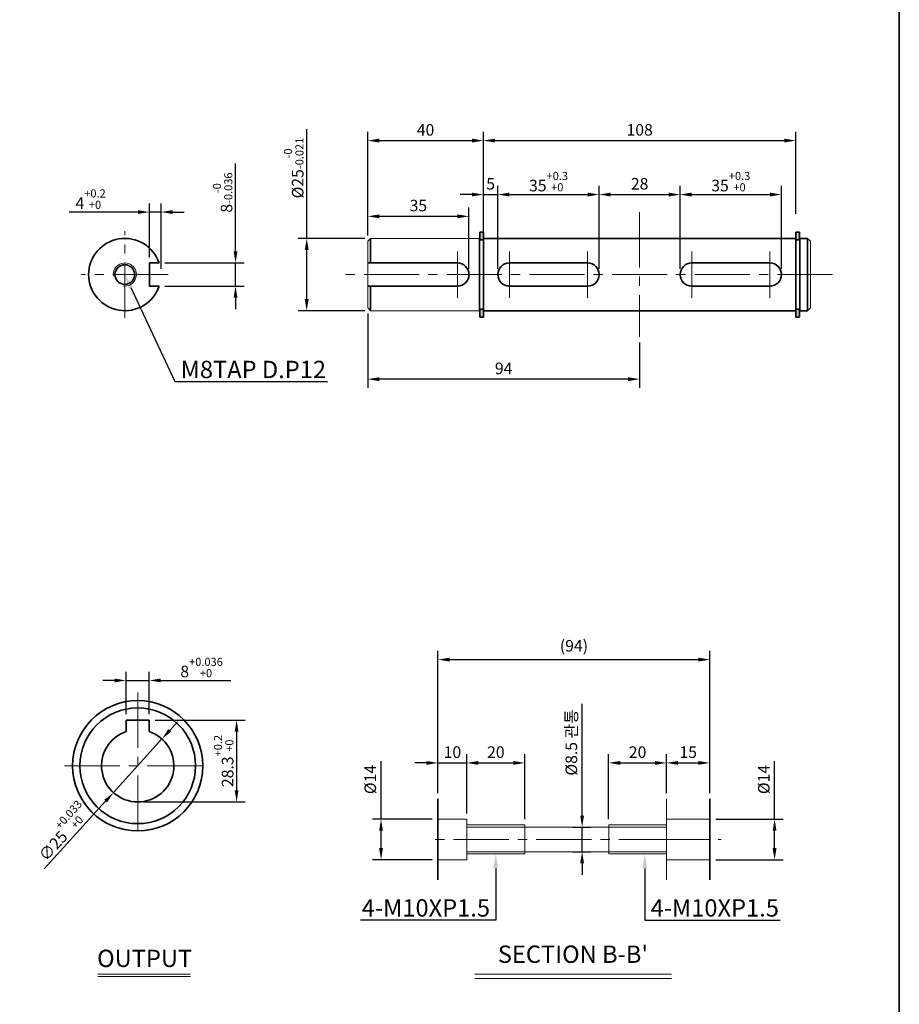
# Model space of a CAD drawing. Units: millimetres. Extents: x 2008 to 2994, y -1964 to 481.
# Drawn here: x 2690 to 2994, y -1665 to -1324 of the extents above; entities that cross this region are included whole.
import ezdxf
from ezdxf import colors
from ezdxf.entities.mleader import LeaderData, LeaderLine
from ezdxf.math import Vec2, Vec3

# ---------------------------------------------------------------- set-up
doc = ezdxf.new("R2010")
doc.units = ezdxf.units.MM
doc.linetypes.add('CENTER2', pattern=[28.575, 19.05, -3.175, 3.175, -3.175])
for name, color, linetype, lineweight in [('DKM1_SOLIDLINE', 1, 'Continuous', 18), ('DKM2_OUTLINE', 3, 'Continuous', 35), ('DKM3_CENTER', 1, 'CENTER2', 18), ('DKM5_DIM_LINE', 1, 'Continuous', 18), ('DKM7_TEXT', 2, 'Continuous', 18)]:
    doc.layers.add(name, color=color, linetype=linetype, lineweight=lineweight)
doc.styles.get("Standard").update_dxf_attribs({"font": 'romans.shx', "bigfont": 'whgtxt.shx'})
doc.dimstyles.new('DKM-A2', dxfattribs={"dimtxt": 4, "dimasz": 4, "dimexe": 3, "dimexo": 2, "dimgap": 1.2, "dimtad": 1, "dimdsep": 46, "dimtxsty": 'Standard', "dimcen": 0, "dimclrd": 1, "dimclre": 1, "dimclrt": 2, "dimazin": 2, "dimtfac": 1, "dimtmove": 0, "dimatfit": 3, "dimfxl": 1.25, "dimarcsym": 0})

# ---------------------------------------------------------------- blocks, each defined once
blk = doc.blocks.new('*D427')
at = {"layer": 'Defpoints', "color": 0, "transparency": 16777216}
for p in [(2834.82, -1600.65), (2815.14, -1614.65), (2834.82, -1614.65)]:
    blk.add_point(p, dxfattribs=at)
at = {"layer": 'DKM5_DIM_LINE', "color": 1, "lineweight": -2, "transparency": 16777216}
for p, q in [((2815.14, -1600.65), (2815.14, -1580.59)), ((2832.82, -1600.65), (2812.14, -1600.65)), ((2815.14, -1610.65), (2815.14, -1604.65)), ((2832.82, -1614.65), (2812.14, -1614.65))]:
    blk.add_line(p, q, dxfattribs=at)
at = {"layer": 'DKM5_DIM_LINE', "color": 1, "transparency": 16777216}
for points in [[(2814.48, -1604.65), (2815.81, -1604.65), (2815.14, -1600.65)], [(2814.48, -1610.65), (2815.81, -1610.65), (2815.14, -1614.65)]]:
    blk.add_solid(points, dxfattribs=at)
at = {"layer": 'DKM5_DIM_LINE', "color": 2, "transparency": 16777216, "insert": (2811.94, -1586.94), "char_height": 4, "attachment_point": 5, "rotation": 90}
blk.add_mtext('%%C14', dxfattribs=at)
blk = doc.blocks.new('*D385')
at = {"layer": 'Defpoints', "color": 0, "transparency": 16777216}
for p in [(2844.82, -1581.21), (2834.82, -1593.65), (2844.82, -1600.65)]:
    blk.add_point(p, dxfattribs=at)
at = {"layer": 'DKM5_DIM_LINE', "color": 1, "lineweight": -2, "transparency": 16777216}
for p, q in [((2834.82, -1591.65), (2834.82, -1578.21)), ((2844.82, -1598.65), (2844.82, -1578.21)), ((2830.82, -1581.21), (2826.82, -1581.21)), ((2834.82, -1581.21), (2844.82, -1581.21)), ((2848.82, -1581.21), (2852.82, -1581.21))]:
    blk.add_line(p, q, dxfattribs=at)
at = {"layer": 'DKM5_DIM_LINE', "color": 1, "transparency": 16777216}
for points in [[(2830.82, -1580.55), (2830.82, -1581.88), (2834.82, -1581.21)], [(2848.82, -1580.55), (2848.82, -1581.88), (2844.82, -1581.21)]]:
    blk.add_solid(points, dxfattribs=at)
at = {"layer": 'DKM5_DIM_LINE', "color": 2, "transparency": 16777216, "insert": (2839.82, -1578.01), "char_height": 4, "attachment_point": 5}
blk.add_mtext('10', dxfattribs=at)
blk = doc.blocks.new('*D386')
at = {"layer": 'Defpoints', "color": 0, "transparency": 16777216}
for p in [(2928.82, -1581.21), (2913.82, -1593.65), (2928.82, -1593.65)]:
    blk.add_point(p, dxfattribs=at)
at = {"layer": 'DKM5_DIM_LINE', "color": 1, "lineweight": -2, "transparency": 16777216}
for p, q in [((2913.82, -1591.65), (2913.82, -1578.21)), ((2928.82, -1591.65), (2928.82, -1578.21)), ((2917.82, -1581.21), (2924.82, -1581.21))]:
    blk.add_line(p, q, dxfattribs=at)
at = {"layer": 'DKM5_DIM_LINE', "color": 1, "transparency": 16777216}
for points in [[(2917.82, -1580.55), (2917.82, -1581.88), (2913.82, -1581.21)], [(2924.82, -1580.55), (2924.82, -1581.88), (2928.82, -1581.21)]]:
    blk.add_solid(points, dxfattribs=at)
at = {"layer": 'DKM5_DIM_LINE', "color": 2, "transparency": 16777216, "insert": (2921.32, -1578.01), "char_height": 4, "attachment_point": 5}
blk.add_mtext('15', dxfattribs=at)
blk = doc.blocks.new('*D387')
at = {"layer": 'Defpoints', "color": 0, "transparency": 16777216}
for p in [(2928.82, -1600.65), (2928.82, -1614.65), (2951.17, -1614.65)]:
    blk.add_point(p, dxfattribs=at)
at = {"layer": 'DKM5_DIM_LINE', "color": 1, "lineweight": -2, "transparency": 16777216}
for p, q in [((2951.17, -1600.65), (2951.17, -1580.59)), ((2930.82, -1600.65), (2954.17, -1600.65)), ((2951.17, -1610.65), (2951.17, -1604.65)), ((2930.82, -1614.65), (2954.17, -1614.65))]:
    blk.add_line(p, q, dxfattribs=at)
at = {"layer": 'DKM5_DIM_LINE', "color": 1, "transparency": 16777216}
for points in [[(2950.5, -1604.65), (2951.84, -1604.65), (2951.17, -1600.65)], [(2950.5, -1610.65), (2951.84, -1610.65), (2951.17, -1614.65)]]:
    blk.add_solid(points, dxfattribs=at)
at = {"layer": 'DKM5_DIM_LINE', "color": 2, "transparency": 16777216, "insert": (2947.97, -1586.94), "char_height": 4, "attachment_point": 5, "rotation": 90}
blk.add_mtext('%%C14', dxfattribs=at)
blk = doc.blocks.new('*D388')
at = {"layer": 'Defpoints', "color": 0, "transparency": 16777216}
for p in [(2879.32, -1603.4), (2884.64, -1603.4), (2879.32, -1611.9)]:
    blk.add_point(p, dxfattribs=at)
at = {"layer": 'DKM5_DIM_LINE', "color": 1, "lineweight": -2, "transparency": 16777216}
for p, q in [((2884.64, -1599.4), (2884.64, -1560.8)), ((2881.32, -1603.4), (2887.64, -1603.4)), ((2884.64, -1611.9), (2884.64, -1603.4)), ((2881.32, -1611.9), (2887.64, -1611.9)), ((2884.64, -1615.9), (2884.64, -1619.9))]:
    blk.add_line(p, q, dxfattribs=at)
at = {"layer": 'DKM5_DIM_LINE', "color": 1, "transparency": 16777216}
for points in [[(2883.98, -1599.4), (2885.31, -1599.4), (2884.64, -1603.4)], [(2883.98, -1615.9), (2885.31, -1615.9), (2884.64, -1611.9)]]:
    blk.add_solid(points, dxfattribs=at)
at = {"layer": 'DKM5_DIM_LINE', "color": 2, "transparency": 16777216, "insert": (2881.44, -1574.16), "char_height": 4, "attachment_point": 5, "rotation": 90}
blk.add_mtext('%%C8.5 관통', dxfattribs=at)
blk = doc.blocks.new('*D389')
at = {"layer": 'Defpoints', "color": 0, "transparency": 16777216}
for p in [(2928.82, -1545.52), (2834.82, -1593.65), (2928.82, -1593.65)]:
    blk.add_point(p, dxfattribs=at)
at = {"layer": 'DKM5_DIM_LINE', "color": 1, "lineweight": -2, "transparency": 16777216}
for p, q in [((2834.82, -1591.65), (2834.82, -1542.52)), ((2928.82, -1591.65), (2928.82, -1542.52)), ((2838.82, -1545.52), (2924.82, -1545.52))]:
    blk.add_line(p, q, dxfattribs=at)
at = {"layer": 'DKM5_DIM_LINE', "color": 1, "transparency": 16777216}
for points in [[(2838.82, -1544.85), (2838.82, -1546.18), (2834.82, -1545.52)], [(2924.82, -1544.85), (2924.82, -1546.18), (2928.82, -1545.52)]]:
    blk.add_solid(points, dxfattribs=at)
at = {"layer": 'DKM5_DIM_LINE', "color": 2, "transparency": 16777216, "insert": (2881.82, -1541.27), "char_height": 4, "attachment_point": 5}
blk.add_mtext('(94)', dxfattribs=at)
blk = doc.blocks.new('*D390')
at = {"layer": 'Defpoints', "color": 0, "transparency": 16777216}
for p in [(2864.82, -1581.21), (2844.82, -1600.65), (2864.82, -1602.65)]:
    blk.add_point(p, dxfattribs=at)
at = {"layer": 'DKM5_DIM_LINE', "color": 1, "lineweight": -2, "transparency": 16777216}
for p, q in [((2844.82, -1598.65), (2844.82, -1578.21)), ((2864.82, -1600.65), (2864.82, -1578.21)), ((2848.82, -1581.21), (2860.82, -1581.21))]:
    blk.add_line(p, q, dxfattribs=at)
at = {"layer": 'DKM5_DIM_LINE', "color": 1, "transparency": 16777216}
for points in [[(2848.82, -1580.55), (2848.82, -1581.88), (2844.82, -1581.21)], [(2860.82, -1580.55), (2860.82, -1581.88), (2864.82, -1581.21)]]:
    blk.add_solid(points, dxfattribs=at)
at = {"layer": 'DKM5_DIM_LINE', "color": 2, "transparency": 16777216, "insert": (2854.82, -1578.01), "char_height": 4, "attachment_point": 5}
blk.add_mtext('20', dxfattribs=at)
blk = doc.blocks.new('*D391')
at = {"layer": 'Defpoints', "color": 0, "transparency": 16777216}
for p in [(2913.82, -1581.21), (2913.82, -1593.65), (2893.82, -1602.65)]:
    blk.add_point(p, dxfattribs=at)
at = {"layer": 'DKM5_DIM_LINE', "color": 1, "lineweight": -2, "transparency": 16777216}
for p, q in [((2893.82, -1600.65), (2893.82, -1578.21)), ((2913.82, -1591.65), (2913.82, -1578.21)), ((2897.82, -1581.21), (2909.82, -1581.21))]:
    blk.add_line(p, q, dxfattribs=at)
at = {"layer": 'DKM5_DIM_LINE', "color": 1, "transparency": 16777216}
for points in [[(2897.82, -1580.55), (2897.82, -1581.88), (2893.82, -1581.21)], [(2909.82, -1580.55), (2909.82, -1581.88), (2913.82, -1581.21)]]:
    blk.add_solid(points, dxfattribs=at)
at = {"layer": 'DKM5_DIM_LINE', "color": 2, "transparency": 16777216, "insert": (2903.82, -1578.01), "char_height": 4, "attachment_point": 5}
blk.add_mtext('20', dxfattribs=at)
blk = doc.blocks.new('*D392')
at = {"layer": 'Defpoints', "color": 0, "transparency": 16777216}
for p in [(2735.03, -1552.72), (2727.03, -1566.4), (2735.03, -1566.4)]:
    blk.add_point(p, dxfattribs=at)
at = {"layer": 'DKM5_DIM_LINE', "color": 1, "lineweight": -2, "transparency": 16777216}
for p, q in [((2727.03, -1564.4), (2727.03, -1549.72)), ((2735.03, -1564.4), (2735.03, -1549.72)), ((2723.03, -1552.72), (2719.03, -1552.72)), ((2727.03, -1552.72), (2735.03, -1552.72)), ((2739.03, -1552.72), (2763.2, -1552.72))]:
    blk.add_line(p, q, dxfattribs=at)
at = {"layer": 'DKM5_DIM_LINE', "color": 1, "transparency": 16777216}
for points in [[(2723.03, -1552.06), (2723.03, -1553.39), (2727.03, -1552.72)], [(2739.03, -1552.06), (2739.03, -1553.39), (2735.03, -1552.72)]]:
    blk.add_solid(points, dxfattribs=at)
at = {"layer": 'DKM5_DIM_LINE', "color": 2, "transparency": 16777216, "insert": (2753.12, -1548.26), "char_height": 4, "attachment_point": 5}
blk.add_mtext('8{\\H0.7x;\\S+0.036^ +0;}', dxfattribs=at)
blk = doc.blocks.new('*D393')
at = {"layer": 'Defpoints', "color": 0, "transparency": 16777216}
for p in [(2735.03, -1566.4), (2731.03, -1594.7), (2765.22, -1594.7)]:
    blk.add_point(p, dxfattribs=at)
at = {"layer": 'DKM5_DIM_LINE', "color": 1, "lineweight": -2, "transparency": 16777216}
for p, q in [((2737.03, -1566.4), (2768.22, -1566.4)), ((2765.22, -1570.4), (2765.22, -1590.7)), ((2733.03, -1594.7), (2768.22, -1594.7))]:
    blk.add_line(p, q, dxfattribs=at)
at = {"layer": 'DKM5_DIM_LINE', "color": 1, "transparency": 16777216}
for points in [[(2764.55, -1570.4), (2765.88, -1570.4), (2765.22, -1566.4)], [(2764.55, -1590.7), (2765.88, -1590.7), (2765.22, -1594.7)]]:
    blk.add_solid(points, dxfattribs=at)
at = {"layer": 'DKM5_DIM_LINE', "color": 2, "transparency": 16777216, "insert": (2760.75, -1580.55), "char_height": 4, "attachment_point": 5, "rotation": 90}
blk.add_mtext('28.3{\\H0.7x;\\S+0.2^ +0;}', dxfattribs=at)
blk = doc.blocks.new('*D394')
at = {"layer": 'Defpoints', "color": 0, "transparency": 16777216}
for p in [(2739.42, -1572.94), (2722.64, -1591.47)]:
    blk.add_point(p, dxfattribs=at)
at = {"layer": 'DKM5_DIM_LINE', "color": 1, "lineweight": -2, "transparency": 16777216}
for p, q in [((2742.11, -1569.97), (2744.79, -1567.01)), ((2739.42, -1572.94), (2722.64, -1591.47)), ((2698.74, -1617.85), (2719.96, -1594.43))]:
    blk.add_line(p, q, dxfattribs=at)
at = {"layer": 'DKM5_DIM_LINE', "color": 1, "transparency": 16777216}
for points in [[(2741.61, -1569.52), (2742.6, -1570.42), (2739.42, -1572.94)], [(2719.46, -1593.98), (2720.45, -1594.88), (2722.64, -1591.47)]]:
    blk.add_solid(points, dxfattribs=at)
at = {"layer": 'DKM5_DIM_LINE', "color": 2, "transparency": 16777216, "insert": (2704.7, -1604.63), "char_height": 4, "attachment_point": 5, "rotation": 47.8338}
blk.add_mtext('∅25{\\H0.7x;\\S+0.033^ +0;}', dxfattribs=at)
blk = doc.blocks.new('35677')
at = {"layer": 'DKM5_DIM_LINE'}
h = blk.add_hatch(color=256, dxfattribs=at)
h.dxf.hatch_style = 1
h.paths.add_polyline_path([(2123.58, -867.03), (2124.78, -867.03), (2124.78, -864.28), (2123.58, -864.28)])
h.paths.add_polyline_path([(2123.58, -893.68), (2124.78, -893.68), (2124.78, -890.93), (2123.58, -890.93)])
at = {"layer": 'DKM2_OUTLINE'}
for p, q in [((2123.58, -864.28), (2123.58, -867.03)), ((2123.58, -864.28), (2124.78, -864.28)), ((2123.58, -867.03), (2124.78, -867.03)), ((2124.78, -864.28), (2124.78, -867.03)), ((2123.58, -893.68), (2123.58, -890.93)), ((2123.58, -890.93), (2124.78, -890.93)), ((2124.78, -893.68), (2124.78, -890.93)), ((2123.58, -893.68), (2124.78, -893.68))]:
    blk.add_line(p, q, dxfattribs=at)
at = {"layer": 'DKM3_CENTER'}
blk.add_line((2123.58, -878.98), (2124.78, -878.98), dxfattribs=at)
blk = doc.blocks.new('*D370')
at = {"layer": 'Defpoints', "color": 0, "transparency": 16777216}
for p in [(2850.53, -1366.2), (2850.53, -1393.48), (2810.53, -1400.98)]:
    blk.add_point(p, dxfattribs=at)
at = {"layer": 'DKM5_DIM_LINE', "color": 1, "lineweight": -2, "transparency": 16777216}
for p, q in [((2810.53, -1398.98), (2810.53, -1363.2)), ((2850.53, -1391.48), (2850.53, -1363.2)), ((2814.53, -1366.2), (2846.53, -1366.2))]:
    blk.add_line(p, q, dxfattribs=at)
at = {"layer": 'DKM5_DIM_LINE', "color": 1, "transparency": 16777216}
for points in [[(2814.53, -1365.53), (2814.53, -1366.86), (2810.53, -1366.2)], [(2846.53, -1365.53), (2846.53, -1366.86), (2850.53, -1366.2)]]:
    blk.add_solid(points, dxfattribs=at)
at = {"layer": 'DKM5_DIM_LINE', "color": 2, "transparency": 16777216, "insert": (2830.53, -1363), "char_height": 4, "attachment_point": 5}
blk.add_mtext('40', dxfattribs=at)
blk = doc.blocks.new('*D371')
at = {"layer": 'Defpoints', "color": 0, "transparency": 16777216}
for p in [(2958.53, -1366.2), (2850.53, -1393.48), (2958.53, -1393.48)]:
    blk.add_point(p, dxfattribs=at)
at = {"layer": 'DKM5_DIM_LINE', "color": 1, "lineweight": -2, "transparency": 16777216}
for p, q in [((2850.53, -1391.48), (2850.53, -1363.2)), ((2958.53, -1391.48), (2958.53, -1363.2)), ((2854.53, -1366.2), (2954.53, -1366.2))]:
    blk.add_line(p, q, dxfattribs=at)
at = {"layer": 'DKM5_DIM_LINE', "color": 1, "transparency": 16777216}
for points in [[(2854.53, -1365.53), (2854.53, -1366.86), (2850.53, -1366.2)], [(2954.53, -1365.53), (2954.53, -1366.86), (2958.53, -1366.2)]]:
    blk.add_solid(points, dxfattribs=at)
at = {"layer": 'DKM5_DIM_LINE', "color": 2, "transparency": 16777216, "insert": (2904.53, -1363), "char_height": 4, "attachment_point": 5}
blk.add_mtext('108', dxfattribs=at)
blk = doc.blocks.new('*D372')
at = {"layer": 'Defpoints', "color": 0, "transparency": 16777216}
for p in [(2810.53, -1423.98), (2904.53, -1433.98), (2810.53, -1448.62)]:
    blk.add_point(p, dxfattribs=at)
at = {"layer": 'DKM5_DIM_LINE', "color": 1, "lineweight": -2, "transparency": 16777216}
for p, q in [((2810.53, -1425.98), (2810.53, -1451.62)), ((2904.53, -1435.98), (2904.53, -1451.62)), ((2900.53, -1448.62), (2814.53, -1448.62))]:
    blk.add_line(p, q, dxfattribs=at)
at = {"layer": 'DKM5_DIM_LINE', "color": 1, "transparency": 16777216}
for points in [[(2814.53, -1447.96), (2814.53, -1449.29), (2810.53, -1448.62)], [(2900.53, -1447.96), (2900.53, -1449.29), (2904.53, -1448.62)]]:
    blk.add_solid(points, dxfattribs=at)
at = {"layer": 'DKM5_DIM_LINE', "color": 2, "transparency": 16777216, "insert": (2857.53, -1445.42), "char_height": 4, "attachment_point": 5}
blk.add_mtext('94', dxfattribs=at)
blk = doc.blocks.new('*D373')
at = {"layer": 'Defpoints', "color": 0, "transparency": 16777216}
for p in [(2735.09, -1390.89), (2735.09, -1408.48), (2739.09, -1412.48)]:
    blk.add_point(p, dxfattribs=at)
at = {"layer": 'DKM5_DIM_LINE', "color": 1, "lineweight": -2, "transparency": 16777216}
for p, q in [((2735.09, -1406.48), (2735.09, -1387.89)), ((2739.09, -1410.48), (2739.09, -1387.89)), ((2731.09, -1390.89), (2707.34, -1390.89)), ((2739.09, -1390.89), (2735.09, -1390.89)), ((2743.09, -1390.89), (2747.09, -1390.89))]:
    blk.add_line(p, q, dxfattribs=at)
at = {"layer": 'DKM5_DIM_LINE', "color": 1, "transparency": 16777216}
for points in [[(2731.09, -1390.22), (2731.09, -1391.55), (2735.09, -1390.89)], [(2743.09, -1390.22), (2743.09, -1391.55), (2739.09, -1390.89)]]:
    blk.add_solid(points, dxfattribs=at)
at = {"layer": 'DKM5_DIM_LINE', "color": 2, "transparency": 16777216, "insert": (2714.76, -1386.42), "char_height": 4, "attachment_point": 5}
blk.add_mtext('4{\\H0.7x;\\S+0.2^ +0;}', dxfattribs=at)
blk = doc.blocks.new('*D395')
at = {"layer": 'Defpoints', "color": 0, "transparency": 16777216}
for p in [(2738.43, -1408.48), (2738.43, -1416.48), (2764.85, -1416.48)]:
    blk.add_point(p, dxfattribs=at)
at = {"layer": 'DKM5_DIM_LINE', "color": 1, "lineweight": -2, "transparency": 16777216}
for p, q in [((2764.85, -1404.48), (2764.85, -1374.07)), ((2740.43, -1408.48), (2767.85, -1408.48)), ((2764.85, -1416.48), (2764.85, -1408.48)), ((2740.43, -1416.48), (2767.85, -1416.48)), ((2764.85, -1420.48), (2764.85, -1424.48))]:
    blk.add_line(p, q, dxfattribs=at)
at = {"layer": 'DKM5_DIM_LINE', "color": 1, "transparency": 16777216}
for points in [[(2764.19, -1404.48), (2765.52, -1404.48), (2764.85, -1408.48)], [(2764.19, -1420.48), (2765.52, -1420.48), (2764.85, -1416.48)]]:
    blk.add_solid(points, dxfattribs=at)
at = {"layer": 'DKM5_DIM_LINE', "color": 2, "transparency": 16777216, "insert": (2760.39, -1384.15), "char_height": 4, "attachment_point": 5, "rotation": 90}
blk.add_mtext('8{\\H0.7x;\\S-0^ -0.036;}', dxfattribs=at)
blk = doc.blocks.new('*D374')
at = {"layer": 'Defpoints', "color": 0, "transparency": 16777216}
for p in [(2811.53, -1399.98), (2789.45, -1424.98), (2811.53, -1424.98)]:
    blk.add_point(p, dxfattribs=at)
at = {"layer": 'DKM5_DIM_LINE', "color": 1, "lineweight": -2, "transparency": 16777216}
for p, q in [((2789.45, -1399.98), (2789.45, -1362.28)), ((2809.53, -1399.98), (2786.45, -1399.98)), ((2789.45, -1420.98), (2789.45, -1403.98)), ((2809.53, -1424.98), (2786.45, -1424.98))]:
    blk.add_line(p, q, dxfattribs=at)
at = {"layer": 'DKM5_DIM_LINE', "color": 1, "transparency": 16777216}
for points in [[(2788.78, -1403.98), (2790.12, -1403.98), (2789.45, -1399.98)], [(2788.78, -1420.98), (2790.12, -1420.98), (2789.45, -1424.98)]]:
    blk.add_solid(points, dxfattribs=at)
at = {"layer": 'DKM5_DIM_LINE', "color": 2, "transparency": 16777216, "insert": (2784.98, -1375.68), "char_height": 4, "attachment_point": 5, "rotation": 90}
blk.add_mtext('%%C25{\\H0.7x;\\S-0^ -0.021;}', dxfattribs=at)
blk = doc.blocks.new('*D375')
at = {"layer": 'Defpoints', "color": 0, "transparency": 16777216}
for p in [(2845.53, -1392.36), (2810.53, -1400.98), (2845.53, -1412.48)]:
    blk.add_point(p, dxfattribs=at)
at = {"layer": 'DKM5_DIM_LINE', "color": 1, "lineweight": -2, "transparency": 16777216}
for p, q in [((2810.53, -1398.98), (2810.53, -1389.36)), ((2845.53, -1410.48), (2845.53, -1389.36)), ((2814.53, -1392.36), (2841.53, -1392.36))]:
    blk.add_line(p, q, dxfattribs=at)
at = {"layer": 'DKM5_DIM_LINE', "color": 1, "transparency": 16777216}
for points in [[(2814.53, -1391.69), (2814.53, -1393.03), (2810.53, -1392.36)], [(2841.53, -1391.69), (2841.53, -1393.03), (2845.53, -1392.36)]]:
    blk.add_solid(points, dxfattribs=at)
at = {"layer": 'DKM5_DIM_LINE', "color": 2, "transparency": 16777216, "insert": (2828.03, -1389.16), "char_height": 4, "attachment_point": 5}
blk.add_mtext('35', dxfattribs=at)
blk = doc.blocks.new('*D396')
at = {"layer": 'Defpoints', "color": 0, "transparency": 16777216}
for p in [(2855.53, -1384.84), (2850.53, -1399.98), (2855.53, -1412.48)]:
    blk.add_point(p, dxfattribs=at)
at = {"layer": 'DKM5_DIM_LINE', "color": 1, "lineweight": -2, "transparency": 16777216}
for p, q in [((2850.53, -1397.98), (2850.53, -1381.84)), ((2855.53, -1410.48), (2855.53, -1381.84)), ((2846.53, -1384.84), (2842.53, -1384.84)), ((2850.53, -1384.84), (2855.53, -1384.84)), ((2859.53, -1384.84), (2863.53, -1384.84))]:
    blk.add_line(p, q, dxfattribs=at)
at = {"layer": 'DKM5_DIM_LINE', "color": 1, "transparency": 16777216}
for points in [[(2846.53, -1384.17), (2846.53, -1385.51), (2850.53, -1384.84)], [(2859.53, -1384.17), (2859.53, -1385.51), (2855.53, -1384.84)]]:
    blk.add_solid(points, dxfattribs=at)
at = {"layer": 'DKM5_DIM_LINE', "color": 2, "transparency": 16777216, "insert": (2853.03, -1381.64), "char_height": 4, "attachment_point": 5}
blk.add_mtext('5', dxfattribs=at)
blk = doc.blocks.new('*D397')
at = {"layer": 'Defpoints', "color": 0, "transparency": 16777216}
for p in [(2890.53, -1384.84), (2855.53, -1412.48), (2890.53, -1412.48)]:
    blk.add_point(p, dxfattribs=at)
at = {"layer": 'DKM5_DIM_LINE', "color": 1, "lineweight": -2, "transparency": 16777216}
for p, q in [((2855.53, -1410.48), (2855.53, -1381.84)), ((2890.53, -1410.48), (2890.53, -1381.84)), ((2859.53, -1384.84), (2886.53, -1384.84))]:
    blk.add_line(p, q, dxfattribs=at)
at = {"layer": 'DKM5_DIM_LINE', "color": 1, "transparency": 16777216}
for points in [[(2859.53, -1384.17), (2859.53, -1385.51), (2855.53, -1384.84)], [(2886.53, -1384.17), (2886.53, -1385.51), (2890.53, -1384.84)]]:
    blk.add_solid(points, dxfattribs=at)
at = {"layer": 'DKM5_DIM_LINE', "color": 2, "transparency": 16777216, "insert": (2873.03, -1380.37), "char_height": 4, "attachment_point": 5}
blk.add_mtext('35{\\H0.7x;\\S+0.3^ +0;}', dxfattribs=at)
blk = doc.blocks.new('*D398')
at = {"layer": 'Defpoints', "color": 0, "transparency": 16777216}
for p in [(2953.53, -1384.84), (2918.53, -1412.48), (2953.53, -1412.48)]:
    blk.add_point(p, dxfattribs=at)
at = {"layer": 'DKM5_DIM_LINE', "color": 1, "lineweight": -2, "transparency": 16777216}
for p, q in [((2918.53, -1410.48), (2918.53, -1381.84)), ((2953.53, -1410.48), (2953.53, -1381.84)), ((2922.53, -1384.84), (2949.53, -1384.84))]:
    blk.add_line(p, q, dxfattribs=at)
at = {"layer": 'DKM5_DIM_LINE', "color": 1, "transparency": 16777216}
for points in [[(2922.53, -1384.17), (2922.53, -1385.51), (2918.53, -1384.84)], [(2949.53, -1384.17), (2949.53, -1385.51), (2953.53, -1384.84)]]:
    blk.add_solid(points, dxfattribs=at)
at = {"layer": 'DKM5_DIM_LINE', "color": 2, "transparency": 16777216, "insert": (2936.03, -1380.37), "char_height": 4, "attachment_point": 5}
blk.add_mtext('35{\\H0.7x;\\S+0.3^ +0;}', dxfattribs=at)
blk = doc.blocks.new('*D399')
at = {"layer": 'Defpoints', "color": 0, "transparency": 16777216}
for p in [(2918.53, -1384.84), (2890.53, -1412.48), (2918.53, -1412.48)]:
    blk.add_point(p, dxfattribs=at)
at = {"layer": 'DKM5_DIM_LINE', "color": 1, "lineweight": -2, "transparency": 16777216}
for p, q in [((2890.53, -1410.48), (2890.53, -1381.84)), ((2918.53, -1410.48), (2918.53, -1381.84)), ((2894.53, -1384.84), (2914.53, -1384.84))]:
    blk.add_line(p, q, dxfattribs=at)
at = {"layer": 'DKM5_DIM_LINE', "color": 1, "transparency": 16777216}
for points in [[(2894.53, -1384.17), (2894.53, -1385.51), (2890.53, -1384.84)], [(2914.53, -1384.17), (2914.53, -1385.51), (2918.53, -1384.84)]]:
    blk.add_solid(points, dxfattribs=at)
at = {"layer": 'DKM5_DIM_LINE', "color": 2, "transparency": 16777216, "insert": (2904.53, -1381.64), "char_height": 4, "attachment_point": 5}
blk.add_mtext('28', dxfattribs=at)

msp = doc.modelspace()

# ---------------------------------------------------------------- linework, layer by layer
at = {"layer": 'DKM1_SOLIDLINE'}
for p, q in [((2864.823, -1602.651), (2844.823, -1602.651)), ((2913.823, -1602.651), (2893.823, -1602.651)), ((2864.823, -1612.651), (2844.823, -1612.651)), ((2913.823, -1612.651), (2893.823, -1612.651))]:
    msp.add_line(p, q, dxfattribs=at)
msp.add_arc((2726.587, -1412.481), 4, 262.81924, 187.18076, dxfattribs=at)
at = {"layer": 'DKM2_OUTLINE'}
for p, q in [((2994.281, -1964.022), (2994.281, 145.637)), ((2811.533, -1399.981), (2811.533, -1408.481)), ((2849.183, -1399.981), (2849.183, -1424.981)), ((2850.533, -1424.981), (2850.533, -1399.981)), ((2958.533, -1399.981), (2850.533, -1399.981)), ((2958.533, -1399.981), (2958.533, -1424.981)), ((2959.883, -1399.981), (2959.883, -1424.981)), ((2959.883, -1399.981), (2962.533, -1399.981)), ((2962.533, -1399.981), (2962.533, -1424.981)), ((2738.43, -1408.481), (2735.087, -1408.481)), ((2735.087, -1416.481), (2735.087, -1408.481)), ((2841.534, -1408.481), (2810.534, -1408.481)), ((2859.533, -1408.481), (2886.533, -1408.481)), ((2949.533, -1408.481), (2922.533, -1408.481)), ((2738.43, -1416.481), (2735.087, -1416.481)), ((2810.534, -1416.481), (2841.534, -1416.481)), ((2811.533, -1416.481), (2811.533, -1424.981)), ((2886.533, -1416.481), (2859.533, -1416.481)), ((2922.533, -1416.481), (2949.533, -1416.481)), ((2958.533, -1424.981), (2850.533, -1424.981)), ((2959.883, -1424.981), (2962.533, -1424.981)), ((2963.533, -1423.981), (2962.533, -1424.981)), ((2727.032, -1566.402), (2735.032, -1566.402)), ((2727.032, -1570.359), (2727.032, -1566.402)), ((2735.032, -1570.359), (2735.032, -1566.402)), ((2834.823, -1621.651), (2834.823, -1593.651)), ((2928.823, -1621.651), (2928.823, -1593.651))]:
    msp.add_line(p, q, dxfattribs=at)
at = {"layer": 'DKM2_OUTLINE', "lineweight": 15}
for p, q in [((2811.533, -1399.981), (2810.533, -1400.981)), ((2810.533, -1400.981), (2810.533, -1423.981)), ((2849.183, -1399.981), (2811.533, -1399.981)), ((2850.533, -1400.531), (2849.183, -1400.531)), ((2958.533, -1400.531), (2959.883, -1400.531)), ((2962.533, -1399.981), (2963.533, -1400.981)), ((2963.533, -1400.981), (2963.533, -1423.981)), ((2811.533, -1424.981), (2810.533, -1423.981)), ((2849.183, -1424.981), (2811.533, -1424.981)), ((2850.533, -1424.431), (2849.183, -1424.431)), ((2958.533, -1424.431), (2959.883, -1424.431)), ((2844.823, -1600.651), (2834.823, -1600.651)), ((2844.823, -1600.651), (2844.823, -1614.651)), ((2913.823, -1603.401), (2844.823, -1603.401)), ((2864.823, -1602.651), (2864.823, -1612.651)), ((2913.823, -1611.901), (2844.823, -1611.901)), ((2844.823, -1614.651), (2834.823, -1614.651))]:
    msp.add_line(p, q, dxfattribs=at)
at = {"layer": 'DKM2_OUTLINE', "linetype": 'Continuous', "lineweight": 15}
for p, q in [((2913.823, -1593.651), (2913.823, -1621.651)), ((2913.823, -1600.651), (2928.823, -1600.651)), ((2893.823, -1602.651), (2893.823, -1612.651)), ((2913.823, -1614.651), (2928.823, -1614.651))]:
    msp.add_line(p, q, dxfattribs=at)
at = {"layer": 'DKM2_OUTLINE'}
for centre, radius in [((2726.587, -1412.481), 3.4), ((2731.032, -1582.202), 22.5), ((2731.032, -1582.202), 20)]:
    msp.add_circle(centre, radius, dxfattribs=at)
for centre, radius, start, end in [((2726.587, -1412.481), 12.5, 18.66292, 341.33708), ((2841.534, -1412.481), 4, 270, 90), ((2859.533, -1412.481), 4, 90, 270), ((2886.533, -1412.481), 4, 270, 90), ((2922.533, -1412.481), 4, 90, 270), ((2949.533, -1412.481), 4, 270, 90), ((2731.032, -1582.202), 12.5, 108.66292, 71.33708)]:
    msp.add_arc(centre, radius, start, end, dxfattribs=at)
at = {"layer": 'DKM3_CENTER'}
for p, q in [((2904.533, -1390.981), (2904.533, -1433.981)), ((2726.587, -1427.481), (2726.587, -1397.481)), ((2841.534, -1404.481), (2841.534, -1420.481)), ((2859.533, -1404.481), (2859.533, -1420.481)), ((2886.533, -1404.481), (2886.533, -1420.481)), ((2922.533, -1404.481), (2922.533, -1420.481)), ((2949.533, -1404.481), (2949.533, -1420.481)), ((2741.587, -1412.481), (2711.587, -1412.481)), ((2971.183, -1412.481), (2802.883, -1412.481)), ((2731.032, -1556.932), (2731.032, -1607.472)), ((2705.762, -1582.202), (2756.302, -1582.202)), ((2916.432, -1607.651), (2832.623, -1607.651)), ((2909.448, -1607.651), (2932.698, -1607.651))]:
    msp.add_line(p, q, dxfattribs=at)
at = {"layer": 'DKM5_DIM_LINE'}
for p, q in [((2847.578, -1654.243), (2915.484, -1654.243)), ((2847.578, -1655.743), (2915.484, -1655.743))]:
    msp.add_line(p, q, dxfattribs=at)
at = {"layer": 'DKM7_TEXT'}
for p, q in [((2717.31, -1654.243), (2749.244, -1654.243)), ((2717.31, -1655.043), (2749.244, -1655.043))]:
    msp.add_line(p, q, dxfattribs=at)

# ---------------------------------------------------------------- block references
at = {"layer": 'DKM5_DIM_LINE'}
for p in [(725.754, -533.503), (834.954, -533.503)]:
    msp.add_blockref('35677', p, dxfattribs=at)

# ---------------------------------------------------------------- texts
at = {"layer": 'DKM5_DIM_LINE', "color": 2, "insert": (2881.461, -1648.081), "char_height": 6, "width": 87.2587, "attachment_point": 5}
msp.add_mtext("SECTION B-B'", dxfattribs=at)
at = {"layer": 'DKM7_TEXT', "insert": (2733.432, -1649.522), "char_height": 6, "width": 0.05465, "attachment_point": 5}
msp.add_mtext('OUTPUT', dxfattribs=at)

# ---------------------------------------------------------------- dimensions: what is measured, and where the dimension line sits
at = {"layer": 'DKM5_DIM_LINE'}
for base, p1, p2, angle, text, picture, middle in [((2789.451, -1424.981), (2811.533, -1399.981), (2811.533, -1424.981), 90, '%%C<>{\\H0.7x;\\S-0^ -0.021;}', '*D374', (2789.451, -1375.681)), ((2764.853, -1416.481), (2738.43, -1408.481), (2738.43, -1416.481), 270, '<>{\\H0.7x;\\S-0^ -0.036;}', '*D395', (2764.853, -1384.153)), ((2884.642, -1603.401), (2879.323, -1611.901), (2879.323, -1603.401), 90, '%%C<> 관통', '*D388', (2884.642, -1574.16)), ((2815.143, -1614.651), (2834.823, -1600.651), (2834.823, -1614.651), 90, '%%C<>', '*D427', (2815.143, -1586.937)), ((2951.168, -1614.651), (2928.823, -1600.651), (2928.823, -1614.651), 90, '%%C<>', '*D387', (2951.168, -1586.937))]:
    dim = msp.add_linear_dim(base=base, p1=p1, p2=p2, angle=angle, text=text, dimstyle='DKM-A2', dxfattribs=at)
    dim.commit()
    dim.dimension.update_dxf_attribs({"geometry": picture, "text_midpoint": middle, "dimtype": 160})
for base, p1, p2, picture, middle in [((2850.533, -1366.196), (2810.533, -1400.981), (2850.533, -1393.481), '*D370', (2830.533, -1366.196)), ((2958.533, -1366.196), (2850.533, -1393.481), (2958.533, -1393.481), '*D371', (2904.533, -1366.196)), ((2855.533, -1384.838), (2850.533, -1399.981), (2855.533, -1412.481), '*D396', (2853.033, -1384.838)), ((2918.533, -1384.838), (2890.533, -1412.481), (2918.533, -1412.481), '*D399', (2904.533, -1384.838)), ((2845.534, -1392.361), (2810.533, -1400.981), (2845.534, -1412.481), '*D375', (2828.034, -1392.361)), ((2844.823, -1581.215), (2834.823, -1593.651), (2844.823, -1600.651), '*D385', (2839.823, -1581.215))]:
    dim = msp.add_linear_dim(base=base, p1=p1, p2=p2, dimstyle='DKM-A2', dxfattribs=at)
    dim.commit()
    dim.dimension.update_dxf_attribs({"geometry": picture, "text_midpoint": middle, "dimtype": 160})
for base, p1, p2, text, picture, middle in [((2890.533, -1384.838), (2855.533, -1412.481), (2890.533, -1412.481), '<>{\\H0.7x;\\S+0.3^ +0;}', '*D397', (2873.033, -1384.838)), ((2953.533, -1384.838), (2918.533, -1412.481), (2953.533, -1412.481), '<>{\\H0.7x;\\S+0.3^ +0;}', '*D398', (2936.033, -1384.838)), ((2735.087, -1390.885), (2739.087, -1412.481), (2735.087, -1408.481), '<>{\\H0.7x;\\S+0.2^ +0;}', '*D373', (2714.759, -1390.885)), ((2928.823, -1545.518), (2834.823, -1593.651), (2928.823, -1593.651), '(<>)', '*D389', (2881.823, -1545.518))]:
    dim = msp.add_linear_dim(base=base, p1=p1, p2=p2, text=text, dimstyle='DKM-A2', dxfattribs=at)
    dim.commit()
    dim.dimension.update_dxf_attribs({"geometry": picture, "text_midpoint": middle, "dimtype": 160})
for base, p1, p2, picture, middle in [((2810.533, -1448.623), (2904.533, -1433.981), (2810.533, -1423.981), '*D372', (2857.533, -1445.423)), ((2864.823, -1581.215), (2844.823, -1600.651), (2864.823, -1602.651), '*D390', (2854.823, -1578.015)), ((2913.823, -1581.215), (2893.823, -1602.651), (2913.823, -1593.651), '*D391', (2903.823, -1578.015)), ((2928.823, -1581.215), (2913.823, -1593.651), (2928.823, -1593.651), '*D386', (2921.323, -1578.015))]:
    dim = msp.add_linear_dim(base=base, p1=p1, p2=p2, dimstyle='DKM-A2', dxfattribs=at)
    dim.commit()
    dim.dimension.update_dxf_attribs({"geometry": picture, "text_midpoint": middle})
dim = msp.add_linear_dim(base=(2735.032, -1552.723), p1=(2727.032, -1566.402), p2=(2735.032, -1566.402), text='<>{\\H0.7x;\\S+0.036^ +0;}', dimstyle='DKM-A2', dxfattribs=at)
dim.commit()
dim.dimension.update_dxf_attribs({"geometry": '*D392', "text_midpoint": (2753.118, -1548.256)})
dim = msp.add_diameter_dim_2p(p1=(2739.423, -1572.937), p2=(2722.641, -1591.467), text='<>{\\H0.7x;\\S+0.033^ +0;}', dimstyle='DKM-A2', dxfattribs=at)
dim.commit()
dim.dimension.update_dxf_attribs({"geometry": '*D394', "text_midpoint": (2704.697, -1604.626)})
dim = msp.add_linear_dim(base=(2765.215, -1594.702), p1=(2735.032, -1566.402), p2=(2731.032, -1594.702), angle=90, text='<>{\\H0.7x;\\S+0.2^ +0;}', dimstyle='DKM-A2', dxfattribs=at)
dim.commit()
dim.dimension.update_dxf_attribs({"geometry": '*D393', "text_midpoint": (2760.749, -1580.552)})

# ---------------------------------------------------------------- leaders
ml = msp.add_multileader_mtext('Standard', dxfattribs=at)
ml.set_content('M8TAP D.P12', color=2)
ml.set_leader_properties()
ml.build(insert=Vec2(0, 0))
ml.multileader.update_dxf_attribs({"has_dogleg": 0, "text_left_attachment_type": 5, "text_right_attachment_type": 5, "dogleg_length": 0.36, "arrow_head_size": 5})
ctx = ml.context
ctx.base_point, ctx.char_height, ctx.arrow_head_size, ctx.plane_origin = Vec3(2743.877, -1449.473), 6, 5, Vec3(2726.587, -1412.481)
ctx.left_attachment, ctx.right_attachment = 5, 5
notes = []
notes.append((ctx, [(1, (1, 1, 0), (2743.517, -1449.473), (1, 0), 0.36, [(0, [(2726.587, -1412.481)], 0, [])])]))
ctx.mtext.insert, ctx.mtext.flow_direction = Vec3(2745.877, -1442.273), 5
ml = msp.add_multileader_mtext('Standard', dxfattribs=at)
ml.set_content('4-M10XP1.5', color=2)
ml.set_leader_properties()
ml.build(insert=Vec2(0, 0))
ml.multileader.update_dxf_attribs({"has_dogleg": 0, "text_left_attachment_type": 5, "text_right_attachment_type": 5, "dogleg_length": 0.36, "arrow_head_size": 5})
ctx = ml.context
ctx.base_point, ctx.char_height, ctx.arrow_head_size, ctx.plane_origin = Vec3(2795.109, -1635.506), 6, 5, Vec3(2854.823, -1612.651)
ctx.left_attachment, ctx.right_attachment, ctx.text_align_type = 5, 5, 2
notes.append((ctx, [(0, (1, 1, 0), (2855.183, -1635.506), (-1, 0), 0.36, [(0, [(2854.823, -1612.651)], 0, [])])]))
ctx.mtext.insert, ctx.mtext.alignment, ctx.mtext.flow_direction = Vec3(2852.823, -1628.306), 3, 5
ml = msp.add_multileader_mtext('Standard', dxfattribs=at)
ml.set_content('4-M10XP1.5', color=2)
ml.set_leader_properties()
ml.build(insert=Vec2(0, 0))
ml.multileader.update_dxf_attribs({"has_dogleg": 0, "text_left_attachment_type": 5, "text_right_attachment_type": 5, "dogleg_length": 0.36, "arrow_head_size": 5})
ctx = ml.context
ctx.base_point, ctx.char_height, ctx.arrow_head_size, ctx.plane_origin = Vec3(2906.323, -1635.506), 6, 5, Vec3(2906.323, -1612.651)
ctx.left_attachment, ctx.right_attachment = 5, 5
notes.append((ctx, [(0, (1, 1, 0), (2905.963, -1635.506), (1, 0), 0.36, [(0, [(2906.323, -1612.651)], 0, [])])]))
ctx.mtext.insert, ctx.mtext.flow_direction = Vec3(2908.323, -1628.306), 5
for ctx, leaders in notes:
    for number, flags, end, landing, length, lines in leaders:
        leader = LeaderData()
        leader.index, (leader.has_last_leader_line, leader.has_dogleg_vector, leader.attachment_direction) = number, flags
        leader.last_leader_point, leader.dogleg_vector, leader.dogleg_length = Vec3(end), Vec3(landing), length
        for number, points, colour, breaks in lines:
            line = LeaderLine()
            line.index, line.vertices, line.color, line.breaks = number, Vec3.list(points), colors.encode_raw_color(colour), breaks
            leader.lines.append(line)
        ctx.leaders.append(leader)

doc.saveas('drawing.dxf')
